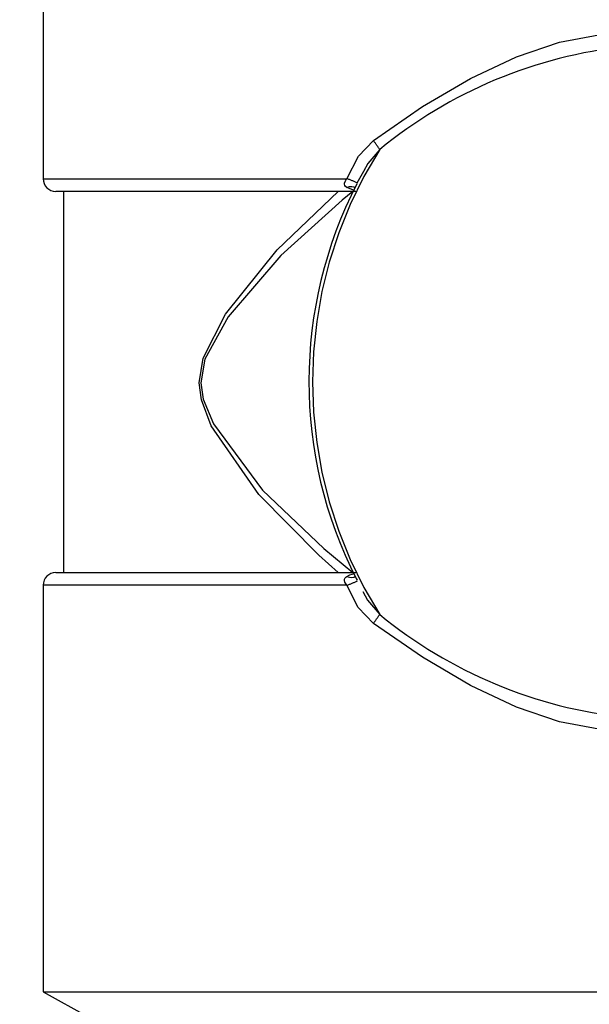
# Model space of a CAD drawing. Extents: x -40 to 841, y -34 to 591.
# Drawn here: x 182 to 186, y 120 to 128 of the extents above; entities that cross this region are included whole.
import ezdxf

# ---------------------------------------------------------------- set-up
doc = ezdxf.new("R2010")
doc.units = 0
doc.linetypes.add('PHANTOM', pattern=[12.7, 6.35, -1.27, 1.27, -1.27, 1.27, -1.27])
doc.layers.get('0').update_dxf_attribs({"linetype": 'CONTINUOUS'})
doc.styles.add('SLDTEXTSTYLE2', font='TXT', dxfattribs={"width": 0.605})
doc.dimstyles.new('SLDDIMSTYLE12', dxfattribs={"dimtxt": 5.172414, "dimasz": 3, "dimexe": 0, "dimexo": 0.0625, "dimgap": 1.293103, "dimtad": 0, "dimtih": 1, "dimtoh": 1, "dimdec": 0, "dimlfac": 5, "dimrnd": 1e-09, "dimzin": 12, "dimtxsty": 'SLDTEXTSTYLE2', "dimblk1": 'NONE', "dimblk2": 'NONE', "dimsah": 1, "dimcen": 0, "dimazin": 3, "dimtfac": 1, "dimtdec": 0, "dimtmove": 0, "dimatfit": 3, "dimtolj": 1, "dimtzin": 12})
doc.dimstyles.new('SLDDIMSTYLE13', dxfattribs={"dimtxt": 5.172414, "dimasz": 3, "dimexe": 0, "dimexo": 0.0625, "dimgap": 1.293103, "dimtad": 0, "dimtih": 1, "dimtoh": 1, "dimdec": 0, "dimlfac": 5, "dimrnd": 1e-09, "dimzin": 12, "dimtxsty": 'SLDTEXTSTYLE2', "dimblk1": 'NONE', "dimblk2": 'NONE', "dimsah": 1, "dimcen": 0, "dimazin": 3, "dimtfac": 1, "dimtdec": 0, "dimtmove": 0, "dimatfit": 3, "dimtolj": 1, "dimtzin": 12})
doc.dimstyles.new('SLDDIMSTYLE4', dxfattribs={"dimtxt": 5.172414, "dimasz": 3, "dimexe": 0, "dimexo": 0.0625, "dimgap": 1.293103, "dimtad": 0, "dimtih": 1, "dimtoh": 1, "dimdec": 0, "dimlfac": 5, "dimrnd": 1e-09, "dimzin": 12, "dimtxsty": 'SLDTEXTSTYLE2', "dimblk1": 'NONE', "dimblk2": 'NONE', "dimsah": 1, "dimcen": 0, "dimazin": 3, "dimtfac": 1, "dimtdec": 0, "dimtmove": 0, "dimatfit": 3, "dimtolj": 1, "dimtzin": 12})

# ---------------------------------------------------------------- blocks, each defined once
blk = doc.blocks.new('_D_16')
at = {"color": 7, "linetype": 'CONTINUOUS'}
blk.add_line((184.5929, 346.7282), (276.8158, 346.7282), dxfattribs=at)
at = {"color": 7, "linetype": 'CONTINUOUS', "char_height": 7, "attachment_point": 1, "style": 'SLDTEXTSTYLE2'}
for s, insert in [('Hole for Elite Taps', (207.5741, 355.7517)), ('%%c', (186.1804, 355.7517)), ('35', (196.6172, 355.7517))]:
    blk.add_mtext(s, dxfattribs=dict(at, insert=insert))
blk = doc.blocks.new('_NONE')
blk = doc.blocks.new('_D_59')
at = {"color": 7, "linetype": 'CONTINUOUS'}
blk.add_line((621.818, 285.1071), (642.6118, 285.1071), dxfattribs=at)
at = {"color": 7, "linetype": 'CONTINUOUS', "char_height": 7, "attachment_point": 1, "style": 'SLDTEXTSTYLE2'}
for s, insert in [('%%c', (623.4055, 305.1167)), ('35', (633.8424, 305.1167)), ('hole', (626.4049, 294.1306))]:
    blk.add_mtext(s, dxfattribs=dict(at, insert=insert))
blk = doc.blocks.new('_D_60')
at = {"color": 7, "linetype": 'CONTINUOUS'}
blk.add_line((569.145, 299.2777), (525.5624, 299.2777), dxfattribs=at)
at = {"color": 7, "linetype": 'CONTINUOUS', "char_height": 7, "attachment_point": 1, "style": 'SLDTEXTSTYLE2'}
for s, insert in [('hole', (551.3409, 319.2872)), ('%%c', (525.5624, 319.2872)), ('108', (535.9992, 319.2872)), ('for bowl', (536.9034, 308.3011))]:
    blk.add_mtext(s, dxfattribs=dict(at, insert=insert))

msp = doc.modelspace()

# ---------------------------------------------------------------- linework, layer by layer
at = {"color": 7, "linetype": 'CONTINUOUS'}
for p, q in [((182.03464, 129.55526), (182.03464, 126.355259)), ((184.554003, 126.411103), (184.503915, 126.320474)), ((184.494762, 126.255261), (182.13464, 126.255261)), ((182.194641, 126.255261), (182.194641, 123.255258)), ((182.13464, 123.255258), (184.494762, 123.255258)), ((182.03464, 123.155259), (182.03464, 119.955258)), ((184.497516, 123.20755), (184.504071, 123.195027)), ((182.03464, 119.955258), (182.39464, 119.755261)), ((182.03464, 119.955258), (186.547841, 119.955258))]:
    msp.add_line(p, q, dxfattribs=at)
at = {"color": 8, "linetype": 'PHANTOM'}
for p, q in [((182.03464, 126.355259), (184.423041, 126.355259)), ((184.423041, 123.155259), (182.03464, 123.155259))]:
    msp.add_line(p, q, dxfattribs=at)
at = {"color": 8, "linetype": 'PHANTOM', "flags": 128}
for points in [[(184.633185, 126.655261), (185.018392, 126.922737), (185.396256, 127.143912), (185.758706, 127.314066), (186.097999, 127.429562), (186.406888, 127.487932), (186.678776, 127.487932), (186.907855, 127.429562), (186.97747, 127.395259)], [(184.423041, 126.355259), (184.515451, 126.53275), (184.633185, 126.655261)], [(184.682387, 126.585917), (184.58896, 126.474355), (184.554003, 126.411103)], [(184.423943, 126.286023), (184.413712, 126.294367), (184.408932, 126.301287), (184.405941, 126.312118), (184.406215, 126.319735), (184.412405, 126.338111), (184.415607, 126.343964), (184.423041, 126.355259)], [(184.35484, 123.255258), (184.203252, 123.391466), (183.730668, 123.869632), (183.357772, 124.411194), (183.279877, 124.615292), (183.262876, 124.748676), (183.292866, 124.942415), (183.470288, 125.289636), (183.875549, 125.796233), (184.35484, 126.255261)], [(184.472074, 126.255261), (184.387456, 126.1869), (183.903527, 125.751172), (183.490615, 125.268595), (183.307424, 124.935042), (183.276415, 124.748938), (183.293994, 124.620806), (183.37449, 124.424736), (183.760183, 123.902296), (184.243691, 123.445158), (184.472074, 123.255258)], [(184.423943, 126.286023), (184.444793, 126.29277), (184.463835, 126.294576), (184.479834, 126.291321), (184.491749, 126.283227), (184.492149, 126.282786)], [(184.484548, 126.262371), (184.483613, 126.262526), (184.423943, 126.286023)], [(184.423943, 123.224496), (184.447114, 123.236369), (184.485233, 123.246388)], [(184.423041, 123.155259), (184.409197, 123.179625), (184.405972, 123.192959), (184.406807, 123.203616), (184.41179, 123.21382), (184.416281, 123.21875), (184.423943, 123.224496)], [(184.633185, 122.855257), (184.513237, 122.980879), (184.423041, 123.155259)], [(184.423943, 123.224496), (184.444793, 123.217748), (184.463835, 123.215942), (184.479834, 123.219197), (184.491749, 123.227297), (184.492023, 123.227595)], [(184.550353, 123.105662), (184.587091, 123.038905), (184.682387, 122.924601)], [(186.97747, 122.115259), (186.907855, 122.080957), (186.678776, 122.022586), (186.406888, 122.022586), (186.097999, 122.080957), (185.758706, 122.196453), (185.396256, 122.366606), (185.018392, 122.587787), (184.633185, 122.855257)]]:
    msp.add_lwpolyline(points, dxfattribs=at)
at = {"color": 7, "linetype": 'CONTINUOUS'}
for centre, radius, start, end in [((187.004262, 123.751834), 3.663759, 96.0392915, 129.3266725), ((182.134642, 126.355262), 0.100001, 180.0015213, 269.9993325), ((187.532655, 124.755899), 3.407265, 152.7842465, 207.0279949), ((182.134642, 123.155256), 0.100001, 90.0006675, 179.9984787), ((187.004262, 125.758684), 3.663759, 230.6733275, 263.9607085)]:
    msp.add_arc(centre, radius, start, end, dxfattribs=at)
at = {"color": 8, "linetype": 'PHANTOM'}
for centre, radius, start, end in [((180.857291, 123.923999), 4.660168, 34.8344031, 35.8797961), ((187.588144, 124.755259), 3.434346, 147.7886274, 212.2113726), ((184.253664, 125.830802), 0.55113, 62.6163319, 72.1017096), ((184.250905, 123.686677), 0.558602, 287.9480802, 297.3054869), ((180.831422, 125.604875), 4.691887, 324.1237376, 325.1620633)]:
    msp.add_arc(centre, radius, start, end, dxfattribs=at)

# ---------------------------------------------------------------- dimensions: what is measured, and where the dimension line sits
at = {"color": 7, "linetype": 'CONTINUOUS'}
for p1, text, dimstyle, picture, middle in [((2.385377, 6.297453), '<> Hole for Elite Taps', 'SLDDIMSTYLE4', '_D_16', (231.498079, 352.250411)), ((19.619803, 9.034183), '<> hole\\Pfor bowl', 'SLDDIMSTYLE13', '_D_60', (546.559974, 310.29294)), ((6.39568, 2.845101), '<>\\Phole', 'SLDDIMSTYLE12', '_D_59', (633.00867, 296.122411))]:
    dim = msp.add_diameter_dim_2p(p1=p1, p2=(0, 0), text=text, dimstyle=dimstyle, dxfattribs=at)
    dim.commit()
    dim.dimension.update_dxf_attribs({"geometry": picture, "text_midpoint": middle, "dimtype": 163})

doc.saveas('drawing.dxf')
